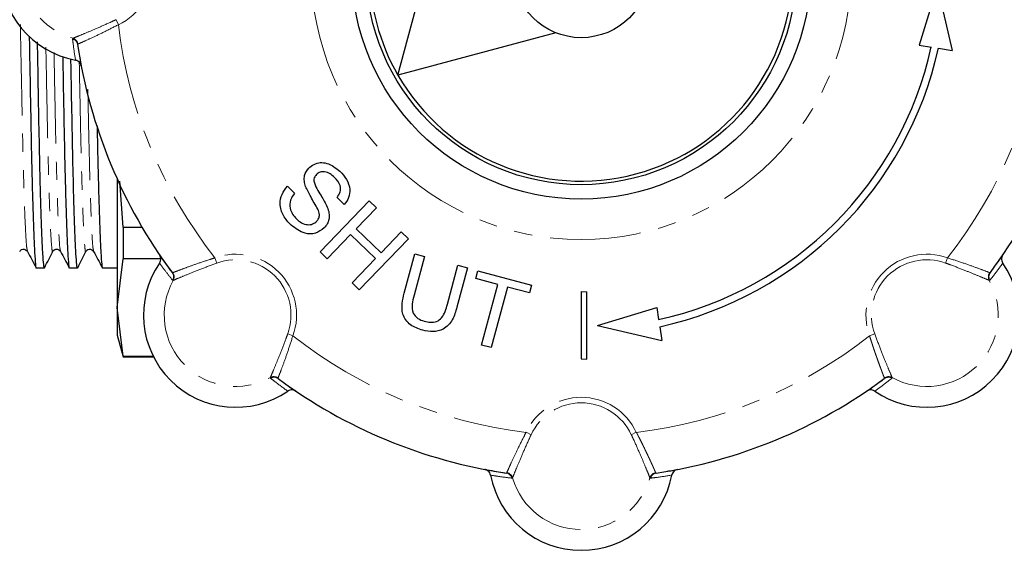
# Model space of a CAD drawing. Units: millimetres. Extents: x 105 to 303, y 28 to 281.
# Drawn here: x 139 to 208, y 28 to 65 of the extents above; entities that cross this region are included whole.
import ezdxf

# ---------------------------------------------------------------- set-up
doc = ezdxf.new("R2010")
doc.units = ezdxf.units.MM
doc.linetypes.add('PHANTOM', pattern=[12.7, 6.35, -1.27, 1.27, -1.27, 1.27, -1.27])

msp = doc.modelspace()

# ---------------------------------------------------------------- linework, layer by layer
at = {"color": 7, "linetype": 'Continuous', "lineweight": 25}
for p, q in [((165.633, 60.845), (167.404, 67.455)), ((203.228, 67.062), (201.988, 62.94)), ((203.228, 67.062), (204.291, 62.574)), ((176.647, 63.797), (165.633, 60.845)), ((201.988, 62.94), (202.827, 62.807)), ((203.321, 62.728), (204.291, 62.574)), ((146.066, 53.585), (146.066, 44.646)), ((146.468, 50.248), (146.234, 53.446)), ((157.931, 53.095), (158.432, 52.611)), ((161.895, 51.82), (161.394, 52.304)), ((160.206, 48.52), (163.638, 52.075)), ((164.139, 51.591), (162.731, 50.133)), ((163.638, 52.075), (164.139, 51.591)), ((146.468, 50.248), (147.793, 50.248)), ((146.468, 50.248), (146.468, 48.042)), ((162.731, 50.133), (164.463, 48.46)), ((162.335, 49.722), (160.707, 48.036)), ((164.067, 48.05), (162.335, 49.722)), ((166.372, 49.434), (162.94, 45.88)), ((164.463, 48.46), (165.871, 49.919)), ((165.871, 49.919), (166.372, 49.434)), ((160.707, 48.036), (160.206, 48.52)), ((166.076, 45.638), (166.812, 48.384)), ((167.485, 48.203), (166.758, 45.489)), ((166.812, 48.384), (167.485, 48.203)), ((140.418, 47.405), (140.989, 47.405)), ((142.727, 47.405), (143.298, 47.405)), ((145.036, 47.405), (146.066, 47.405)), ((146.066, 44.646), (146.468, 48.042)), ((149.102, 48.042), (146.468, 48.042)), ((162.439, 46.364), (164.067, 48.05)), ((169.083, 44.866), (169.81, 47.58)), ((170.483, 47.4), (169.748, 44.654)), ((169.81, 47.58), (170.483, 47.4)), ((171.07, 46.652), (171.218, 47.203)), ((171.218, 47.203), (174.95, 46.203)), ((162.94, 45.88), (162.439, 46.364)), ((172.6, 46.243), (171.07, 46.652)), ((171.469, 42.02), (172.6, 46.243)), ((173.273, 46.062), (172.142, 41.84)), ((174.803, 45.652), (173.273, 46.062)), ((174.95, 46.203), (174.803, 45.652)), ((178.416, 45.749), (178.801, 45.73)), ((178.416, 45.749), (178.416, 41.063)), ((178.801, 41.045), (178.801, 45.73)), ((146.468, 41.25), (146.066, 44.646)), ((146.066, 44.646), (146.066, 42.705)), ((179.559, 43.393), (183.681, 44.633)), ((183.681, 44.633), (183.814, 43.794)), ((179.559, 43.393), (184.047, 42.329)), ((183.892, 43.3), (184.047, 42.329)), ((146.066, 42.705), (146.468, 41.205)), ((172.142, 41.84), (171.469, 42.02)), ((146.468, 41.25), (148.568, 41.25)), ((146.468, 41.25), (146.468, 41.205)), ((146.468, 41.205), (148.591, 41.205)), ((178.416, 41.063), (178.801, 41.045))]:
    msp.add_line(p, q, dxfattribs=at)
at = {"color": 8, "linetype": 'PHANTOM', "lineweight": 18}
for p, q in [((145.98, 64.712), (146.144, 64.363)), ((142.947, 63.38), (142.974, 63.416)), ((143.327, 63.009), (143.304, 62.975)), ((153.011, 47.739), (152.88, 48.101)), ((203.821, 47.739), (203.953, 48.101)), ((149.89, 47.074), (149.931, 47.066)), ((206.902, 47.066), (206.943, 47.074)), ((149.969, 46.53), (149.924, 46.536)), ((206.908, 46.536), (206.864, 46.53)), ((157.95, 42.799), (158.313, 42.668)), ((198.882, 42.799), (198.519, 42.668)), ((156.748, 39.713), (156.741, 39.757)), ((157.278, 39.719), (157.286, 39.678)), ((174.924, 35.769), (174.574, 35.933)), ((181.909, 35.769), (182.258, 35.933)), ((173.186, 33.092), (173.221, 33.115)), ((173.627, 32.762), (173.591, 32.736))]:
    msp.add_line(p, q, dxfattribs=at)
msp.add_circle((178.416, 68.205), 18.828, dxfattribs=at)
at = {"color": 7, "linetype": 'Continuous', "lineweight": 25}
for radius in [16, 15, 4.75]:
    msp.add_circle((178.416, 68.205), radius, dxfattribs=at)
for centre, radius, start, end in [((178.416, 68.205), 14.75, 209.92893, 150.07107), ((178.416, 68.205), 14.75, 150.07107, 209.92893), ((144.344, 68.205), 6.428, 100.63623, 259.36377), ((178.416, 68.205), 35.5, 188.4714, 216.5286), ((178.416, 68.205), 25, 282.46877, 347.53123), ((178.416, 68.205), 25.5, 282.40116, 347.59884), ((178.416, 68.205), 35.5, 323.4714, 351.5286), ((154.323, 44.112), 6.428, 145.63623, 304.36377), ((202.509, 44.112), 6.428, 235.63623, 34.36377), ((178.416, 68.205), 35.5, 233.4714, 261.5286), ((178.416, 68.205), 35.5, 278.4714, 306.5286), ((178.416, 34.132), 6.428, 190.63623, 349.36377)]:
    msp.add_arc(centre, radius, start, end, dxfattribs=at)
at = {"color": 8, "linetype": 'PHANTOM', "lineweight": 18}
for centre, radius, start, end in [((144.344, 68.205), 4.981, 105.96292, 254.03708), ((144.344, 68.205), 4.243, 295.10704, 64.89296), ((178.416, 68.205), 32.5, 186.78873, 218.21127), ((178.416, 68.205), 32.5, 321.78873, 353.21127), ((142.811, 62.901), 0.498, 8.53417, 74.13616), ((142.83, 62.934), 0.503, 8.61093, 73.34544), ((154.323, 44.112), 4.243, 340.10704, 109.89296), ((202.509, 44.112), 4.243, 70.10704, 199.89296), ((154.323, 44.112), 3.857, 340.10704, 109.89296), ((202.509, 44.112), 3.857, 70.10704, 199.89296), ((149.49, 46.778), 0.498, 330.86384, 36.46583), ((149.526, 46.768), 0.503, 331.65456, 36.38907), ((207.306, 46.768), 0.503, 143.61093, 208.34544), ((207.343, 46.778), 0.498, 143.53417, 209.13616), ((154.323, 44.112), 4.981, 150.96292, 299.03708), ((202.509, 44.112), 4.981, 240.96292, 29.03708), ((178.416, 68.205), 32.5, 231.78873, 263.21127), ((178.416, 68.205), 32.5, 276.78873, 308.21127), ((156.98, 39.315), 0.503, 53.61093, 118.34544), ((156.99, 39.278), 0.498, 53.53417, 119.13616), ((199.842, 39.278), 0.498, 60.86384, 126.46583), ((199.853, 39.315), 0.503, 61.65456, 126.38907), ((178.416, 34.132), 4.243, 25.10704, 154.89296), ((178.416, 34.132), 3.857, 25.10704, 154.89296), ((173.113, 32.6), 0.498, 15.86384, 81.46583), ((173.146, 32.618), 0.503, 16.65456, 81.38907), ((183.687, 32.618), 0.503, 98.61093, 163.34544), ((183.72, 32.6), 0.498, 98.53417, 164.13616), ((178.416, 34.132), 4.981, 195.96292, 344.03708)]:
    msp.add_arc(centre, radius, start, end, dxfattribs=at)
for points, knots in [([(142.974, 63.416), (143.052, 63.447), (143.208, 63.51), (143.827, 63.764), (144.653, 64.113), (145.418, 64.451), (145.865, 64.659), (145.98, 64.712)], [0, 0, 0, 0, 0.226002, 0.451888, 0.681309, 0.917831, 1, 1, 1, 1]), ([(139.31, 64.384), (139.311, 64.355), (139.336, 63.047), (139.385, 60.61), (139.449, 57.23), (139.519, 54.253), (139.595, 51.753), (139.671, 49.914), (139.742, 48.8), (139.783, 48.661), (139.801, 48.598)], [0, 0, 0, 0, 0.003312, 0.14958, 0.291102, 0.435793, 0.584327, 0.733854, 0.881408, 1, 1, 1, 1]), ([(146.144, 64.363), (145.815, 64.193), (145.155, 63.853), (144.271, 63.436), (143.629, 63.143), (143.386, 63.036), (143.333, 63.012), (143.327, 63.009)], [0, 0, 0, 0, 0.251134, 0.502694, 0.743312, 0.972901, 1, 1, 1, 1]), ([(143.157, 61.887), (143.1, 62.249), (143.022, 62.743), (142.963, 63.246), (142.947, 63.38)], [0, 0, 0, 0, 0.733227, 1, 1, 1, 1]), ([(141.088, 62.787), (141.103, 62.049), (141.141, 60.109), (141.195, 57.226), (141.256, 54.639), (141.311, 52.729), (141.366, 51.122), (141.429, 49.689), (141.498, 48.779), (141.543, 48.419), (141.568, 48.572), (141.572, 48.597)], [0, 0, 0, 0, 0.087888, 0.231175, 0.37767, 0.468811, 0.560761, 0.70124, 0.839633, 0.973748, 1, 1, 1, 1]), ([(141.658, 62.427), (141.67, 61.816), (141.705, 60.003), (141.758, 57.239), (141.828, 54.25), (141.904, 51.754), (141.98, 49.914), (142.051, 48.8), (142.092, 48.661), (142.11, 48.598)], [0, 0, 0, 0, 0.078106, 0.231522, 0.388374, 0.549391, 0.711485, 0.871441, 1, 1, 1, 1]), ([(143.418, 61.743), (143.425, 61.359), (143.456, 59.777), (143.504, 57.231), (143.565, 54.638), (143.62, 52.729), (143.675, 51.122), (143.738, 49.689), (143.807, 48.779), (143.852, 48.419), (143.877, 48.572), (143.881, 48.597)], [0, 0, 0, 0, 0.047956, 0.197516, 0.350424, 0.445556, 0.541531, 0.68816, 0.832612, 0.972599, 1, 1, 1, 1]), ([(144.017, 59.878), (144.033, 59.009), (144.072, 56.994), (144.137, 54.259), (144.213, 51.752), (144.289, 49.914), (144.36, 48.8), (144.401, 48.66), (144.419, 48.598)], [0, 0, 0, 0, 0.134306, 0.311, 0.492387, 0.674987, 0.855177, 1, 1, 1, 1]), ([(149.931, 47.066), (150.005, 47.095), (150.153, 47.152), (150.743, 47.375), (151.54, 47.663), (152.298, 47.92), (152.755, 48.062), (152.88, 48.101)], [0, 0, 0, 0, 0.223499, 0.446847, 0.674302, 0.910956, 1, 1, 1, 1]), ([(203.953, 48.101), (204.306, 47.989), (205.013, 47.763), (205.932, 47.432), (206.593, 47.185), (206.841, 47.09), (206.896, 47.069), (206.902, 47.066)], [0, 0, 0, 0, 0.251134, 0.502694, 0.743312, 0.972901, 1, 1, 1, 1]), ([(149.924, 46.536), (149.746, 46.764), (149.434, 47.162), (149.142, 47.567), (149.018, 47.74)], [0, 0, 0, 0, 0.572982, 1, 1, 1, 1]), ([(153.011, 47.739), (152.65, 47.605), (151.928, 47.336), (150.986, 46.955), (150.301, 46.671), (150.035, 46.558), (149.976, 46.533), (149.969, 46.53)], [0, 0, 0, 0, 0.24774, 0.495794, 0.735289, 0.966456, 1, 1, 1, 1]), ([(206.864, 46.53), (206.787, 46.562), (206.632, 46.628), (206.015, 46.886), (205.183, 47.224), (204.404, 47.526), (203.941, 47.695), (203.821, 47.739)], [0, 0, 0, 0, 0.226002, 0.451888, 0.681309, 0.917831, 1, 1, 1, 1]), ([(207.815, 47.74), (207.599, 47.444), (207.306, 47.04), (206.992, 46.642), (206.908, 46.536)], [0, 0, 0, 0, 0.733227, 1, 1, 1, 1]), ([(156.741, 39.757), (156.774, 39.834), (156.84, 39.989), (157.098, 40.606), (157.435, 41.438), (157.737, 42.217), (157.907, 42.68), (157.95, 42.799)], [0, 0, 0, 0, 0.226002, 0.451888, 0.681309, 0.917831, 1, 1, 1, 1]), ([(158.313, 42.668), (158.2, 42.315), (157.974, 41.608), (157.644, 40.689), (157.397, 40.027), (157.301, 39.78), (157.28, 39.725), (157.278, 39.719)], [0, 0, 0, 0, 0.251134, 0.502694, 0.743312, 0.972901, 1, 1, 1, 1]), ([(199.554, 39.719), (199.55, 39.732), (199.54, 39.757), (199.516, 39.819), (199.485, 39.899), (199.435, 40.031), (199.373, 40.197), (199.299, 40.393), (199.219, 40.611), (199.129, 40.857), (199.033, 41.126), (198.957, 41.341), (198.879, 41.566), (198.799, 41.801), (198.718, 42.044), (198.624, 42.333), (198.558, 42.543), (198.519, 42.668)], [0, 0, 0, 0, 0.054913, 0.110217, 0.166743, 0.223689, 0.333793, 0.390241, 0.447083, 0.559259, 0.616712, 0.674545, 0.732772, 0.791375, 0.851135, 0.911281, 1, 1, 1, 1]), ([(198.882, 42.799), (199.016, 42.439), (199.285, 41.716), (199.666, 40.774), (199.95, 40.089), (200.063, 39.823), (200.088, 39.764), (200.091, 39.757)], [0, 0, 0, 0, 0.24774, 0.495794, 0.735289, 0.966456, 1, 1, 1, 1]), ([(157.951, 38.806), (157.655, 39.021), (157.251, 39.315), (156.854, 39.629), (156.748, 39.713)], [0, 0, 0, 0, 0.7332273, 1, 1, 1, 1]), ([(200.085, 39.713), (199.857, 39.534), (199.459, 39.223), (199.054, 38.931), (198.881, 38.806)], [0, 0, 0, 0, 0.572982, 1, 1, 1, 1]), ([(199.547, 39.678), (199.552, 39.683), (199.561, 39.694), (199.557, 39.711), (199.554, 39.719)], [0, 0, 0, 0, 0.4984992, 1, 1, 1, 1]), ([(200.091, 39.757), (200.094, 39.748), (200.099, 39.729), (200.089, 39.718), (200.085, 39.713)], [0, 0, 0, 0, 0.4988198, 1, 1, 1, 1]), ([(173.221, 33.115), (173.253, 33.188), (173.318, 33.333), (173.578, 33.908), (173.938, 34.675), (174.291, 35.393), (174.514, 35.817), (174.574, 35.933)], [0, 0, 0, 0, 0.223499, 0.446847, 0.674302, 0.910956, 1, 1, 1, 1]), ([(174.924, 35.769), (174.763, 35.419), (174.442, 34.718), (174.046, 33.783), (173.763, 33.097), (173.654, 32.829), (173.63, 32.77), (173.627, 32.762)], [0, 0, 0, 0, 0.24774, 0.495794, 0.735289, 0.966456, 1, 1, 1, 1]), ([(183.205, 32.762), (183.174, 32.84), (183.111, 32.996), (182.857, 33.615), (182.507, 34.442), (182.17, 35.206), (181.962, 35.654), (181.909, 35.769)], [0, 0, 0, 0, 0.226002, 0.451888, 0.681309, 0.917831, 1, 1, 1, 1]), ([(182.258, 35.933), (182.3, 35.852), (182.385, 35.69), (182.511, 35.446), (182.634, 35.201), (182.753, 34.961), (182.866, 34.729), (182.973, 34.505), (183.076, 34.289), (183.17, 34.088), (183.254, 33.905), (183.33, 33.74), (183.399, 33.589), (183.458, 33.457), (183.508, 33.347), (183.549, 33.256), (183.581, 33.183), (183.601, 33.139), (183.609, 33.121), (183.611, 33.115)], [0, 0, 0, 0, 0.061694, 0.123794, 0.187201, 0.251074, 0.312774, 0.374928, 0.438555, 0.502709, 0.561718, 0.621166, 0.682033, 0.743402, 0.799731, 0.85647, 0.914518, 0.973025, 1, 1, 1, 1]), ([(183.611, 33.115), (183.616, 33.108), (183.625, 33.092), (183.639, 33.092), (183.646, 33.092)], [0, 0, 0, 0, 0.498495, 1, 1, 1, 1]), ([(173.591, 32.736), (173.304, 32.771), (172.802, 32.832), (172.309, 32.912), (172.099, 32.946)], [0, 0, 0, 0, 0.572982, 1, 1, 1, 1]), ([(183.241, 32.736), (183.234, 32.736), (183.22, 32.737), (183.21, 32.754), (183.205, 32.762)], [0, 0, 0, 0, 0.498823, 1, 1, 1, 1]), ([(184.733, 32.946), (184.372, 32.889), (183.878, 32.811), (183.375, 32.752), (183.241, 32.736)], [0, 0, 0, 0, 0.733227, 1, 1, 1, 1])]:
    msp.add_open_spline(points, degree=3, knots=knots, dxfattribs=at)
at = {"color": 7, "linetype": 'Continuous', "lineweight": 25}
for points, knots in [([(139.927, 63.554), (139.939, 62.932), (139.969, 61.263), (140.016, 58.723), (140.067, 55.977), (140.121, 53.626), (140.179, 51.521), (140.239, 49.761), (140.302, 48.384), (140.363, 47.624), (140.4, 47.322), (140.418, 47.405), (140.418, 47.406)], [0, 0, 0, 0, 0.068257, 0.183139, 0.295894, 0.411892, 0.512549, 0.636438, 0.759963, 0.881454, 0.999403, 1, 1, 1, 1]), ([(141, 47.457), (140.996, 47.437), (140.975, 47.323), (140.936, 47.593), (140.878, 48.307), (140.817, 49.577), (140.755, 51.319), (140.69, 53.647), (140.625, 56.586), (140.566, 59.855), (140.524, 62.142), (140.505, 63.156)], [0, 0, 0, 0, 0.024094, 0.136616, 0.252445, 0.370254, 0.488568, 0.605875, 0.748841, 0.888676, 1, 1, 1, 1]), ([(142.262, 62.147), (142.265, 61.998), (142.287, 60.807), (142.325, 58.727), (142.376, 55.976), (142.43, 53.627), (142.488, 51.521), (142.548, 49.761), (142.611, 48.384), (142.672, 47.624), (142.709, 47.322), (142.727, 47.405), (142.727, 47.406)], [0, 0, 0, 0, 0.0173452, 0.138504, 0.2574199, 0.3797562, 0.485914, 0.6165725, 0.746847, 0.8749767, 0.99937, 1, 1, 1, 1]), ([(143.309, 47.457), (143.305, 47.437), (143.284, 47.323), (143.245, 47.593), (143.187, 48.307), (143.126, 49.577), (143.064, 51.319), (142.999, 53.646), (142.934, 56.59), (142.882, 59.482), (142.847, 61.366), (142.835, 61.981)], [0, 0, 0, 0, 0.025192, 0.14284, 0.263946, 0.387122, 0.510826, 0.633478, 0.782957, 0.929162, 1, 1, 1, 1]), ([(143.557, 61.488), (143.541, 61.543), (143.509, 61.652), (143.395, 61.783), (143.271, 61.86), (143.187, 61.88), (143.157, 61.887)], [0, 0, 0, 0, 0.283239, 0.566498, 0.849187, 1, 1, 1, 1]), ([(143.427, 62.223), (143.441, 62.134), (143.481, 61.886), (143.527, 61.644), (143.557, 61.488)], [0, 0, 0, 0, 0.359849, 1, 1, 1, 1]), ([(144.661, 57.315), (144.669, 56.888), (144.695, 55.526), (144.739, 53.634), (144.797, 51.518), (144.857, 49.761), (144.92, 48.384), (144.981, 47.624), (145.018, 47.322), (145.036, 47.405), (145.036, 47.406)], [0, 0, 0, 0, 0.070074, 0.223275, 0.356215, 0.519838, 0.682979, 0.843435, 0.999211, 1, 1, 1, 1]), ([(159.199, 53.084), (159.162, 53.207), (159.09, 53.451), (159.103, 53.922), (159.297, 54.194), (159.416, 54.359)], [0, 0, 0, 0, 0.281445, 0.562273, 1, 1, 1, 1]), ([(159.416, 54.359), (159.533, 54.457), (159.769, 54.653), (160.223, 54.77), (160.895, 54.694), (161.303, 54.369), (161.59, 54.141)], [0, 0, 0, 0, 0.187029, 0.374124, 0.56114, 1, 1, 1, 1]), ([(159.949, 53.908), (159.891, 53.836), (159.787, 53.707), (159.777, 53.543), (159.773, 53.471)], [0, 0, 0, 0, 0.559617, 1, 1, 1, 1]), ([(161.213, 53.712), (161.113, 53.802), (160.914, 53.981), (160.561, 54.129), (160.2, 54.106), (160.032, 53.974), (159.949, 53.908)], [0, 0, 0, 0, 0.28129, 0.56082, 0.78068, 1, 1, 1, 1]), ([(161.394, 52.304), (161.478, 52.429), (161.644, 52.678), (161.638, 53.245), (161.375, 53.535), (161.213, 53.712)], [0, 0, 0, 0, 0.281097, 0.560287, 1, 1, 1, 1]), ([(161.59, 54.141), (161.755, 53.96), (162.085, 53.598), (162.324, 52.936), (162.238, 52.289), (162.01, 51.977), (161.895, 51.82)], [0, 0, 0, 0, 0.2807972, 0.5601508, 0.7798767, 1, 1, 1, 1]), ([(158.187, 50.382), (157.99, 50.592), (157.598, 51.012), (157.365, 51.812), (157.517, 52.556), (157.793, 52.915), (157.931, 53.095)], [0, 0, 0, 0, 0.280814, 0.559563, 0.77962, 1, 1, 1, 1]), ([(160.056, 51.495), (159.884, 51.785), (159.577, 52.304), (159.314, 52.846), (159.199, 53.084)], [0, 0, 0, 0, 0.560229, 1, 1, 1, 1]), ([(159.773, 53.471), (159.832, 53.288), (159.952, 52.921), (160.347, 52.354), (160.572, 51.913), (160.71, 51.644)], [0, 0, 0, 0, 0.278733, 0.559363, 1, 1, 1, 1]), ([(158.432, 52.611), (158.321, 52.456), (158.101, 52.147), (158.079, 51.597), (158.264, 51.143), (158.462, 50.923), (158.561, 50.813)], [0, 0, 0, 0, 0.280632, 0.558674, 0.779197, 1, 1, 1, 1]), ([(159.972, 50.649), (160.025, 50.716), (160.132, 50.85), (160.182, 51.163), (160.104, 51.369), (160.056, 51.495)], [0, 0, 0, 0, 0.280089, 0.55997, 1, 1, 1, 1]), ([(160.71, 51.644), (160.758, 51.506), (160.854, 51.229), (160.847, 50.814), (160.719, 50.454), (160.571, 50.278), (160.496, 50.189)], [0, 0, 0, 0, 0.280371, 0.559909, 0.779859, 1, 1, 1, 1]), ([(158.561, 50.813), (158.674, 50.717), (158.9, 50.525), (159.301, 50.39), (159.694, 50.434), (159.879, 50.577), (159.972, 50.649)], [0, 0, 0, 0, 0.280917, 0.560813, 0.780502, 1, 1, 1, 1]), ([(160.496, 50.189), (160.301, 50.044), (159.909, 49.752), (158.991, 49.766), (158.492, 50.148), (158.187, 50.382)], [0, 0, 0, 0, 0.279942, 0.56008, 1, 1, 1, 1]), ([(139.262, 48.543), (139.282, 48.574), (139.324, 48.64), (139.481, 48.721), (139.694, 48.688), (139.765, 48.595), (139.802, 48.547)], [0, 0, 0, 0, 0.2180945, 0.4605497, 0.7246344, 1, 1, 1, 1]), ([(139.802, 48.548), (139.903, 48.359), (140.105, 47.981), (140.307, 47.604), (140.408, 47.415)], [0, 0, 0, 0, 0.499991, 1, 1, 1, 1]), ([(141, 47.416), (141.095, 47.604), (141.286, 47.98), (141.476, 48.355), (141.571, 48.543)], [0, 0, 0, 0, 0.50001, 1, 1, 1, 1]), ([(141.571, 48.543), (141.591, 48.574), (141.633, 48.64), (141.79, 48.721), (142.003, 48.688), (142.074, 48.595), (142.111, 48.547)], [0, 0, 0, 0, 0.218094, 0.46055, 0.724634, 1, 1, 1, 1]), ([(142.111, 48.548), (142.212, 48.359), (142.414, 47.981), (142.616, 47.604), (142.717, 47.415)], [0, 0, 0, 0, 0.4999906, 1, 1, 1, 1]), ([(143.309, 47.416), (143.404, 47.604), (143.595, 47.98), (143.785, 48.355), (143.88, 48.543)], [0, 0, 0, 0, 0.50001, 1, 1, 1, 1]), ([(143.88, 48.543), (143.9, 48.574), (143.942, 48.64), (144.099, 48.721), (144.312, 48.688), (144.383, 48.595), (144.42, 48.547)], [0, 0, 0, 0, 0.218094, 0.46055, 0.724634, 1, 1, 1, 1]), ([(144.42, 48.548), (144.521, 48.359), (144.723, 47.981), (144.925, 47.604), (145.026, 47.415)], [0, 0, 0, 0, 0.499991, 1, 1, 1, 1]), ([(149.018, 47.74), (149.045, 47.79), (149.099, 47.889), (149.112, 48.061), (149.079, 48.203), (149.034, 48.278), (149.018, 48.305)], [0, 0, 0, 0, 0.28115, 0.562265, 0.844255, 1, 1, 1, 1]), ([(149.018, 48.305), (149.261, 47.953), (149.545, 47.542), (149.847, 47.133), (149.89, 47.074)], [0, 0, 0, 0, 0.857144, 1, 1, 1, 1]), ([(207.387, 47.693), (207.44, 47.766), (207.587, 47.969), (207.726, 48.174), (207.814, 48.305)], [0, 0, 0, 0, 0.359849, 1, 1, 1, 1]), ([(207.814, 48.305), (207.787, 48.255), (207.733, 48.155), (207.721, 47.981), (207.754, 47.84), (207.799, 47.766), (207.815, 47.74)], [0, 0, 0, 0, 0.283239, 0.566498, 0.849187, 1, 1, 1, 1]), ([(167.364, 43.055), (167.065, 43.153), (166.47, 43.348), (165.908, 44.104), (165.909, 44.924), (166.021, 45.399), (166.076, 45.638)], [0, 0, 0, 0, 0.280729, 0.557904, 0.778403, 1, 1, 1, 1]), ([(166.758, 45.489), (166.706, 45.286), (166.602, 44.884), (166.627, 44.27), (167.006, 43.843), (167.319, 43.735), (167.475, 43.681)], [0, 0, 0, 0, 0.281788, 0.560122, 0.779386, 1, 1, 1, 1]), ([(169.748, 44.654), (169.662, 44.356), (169.493, 43.763), (168.883, 43.089), (168.079, 42.904), (167.603, 43.004), (167.364, 43.055)], [0, 0, 0, 0, 0.281627, 0.559158, 0.778983, 1, 1, 1, 1]), ([(167.475, 43.681), (167.617, 43.649), (167.9, 43.587), (168.35, 43.625), (168.861, 44.046), (168.991, 44.527), (169.083, 44.866)], [0, 0, 0, 0, 0.187561, 0.374239, 0.559719, 1, 1, 1, 1]), ([(157.905, 39.234), (157.978, 39.181), (158.181, 39.034), (158.385, 38.895), (158.516, 38.807)], [0, 0, 0, 0, 0.359849, 1, 1, 1, 1]), ([(198.316, 38.807), (198.668, 39.05), (199.079, 39.333), (199.488, 39.635), (199.547, 39.678)], [0, 0, 0, 0, 0.857144, 1, 1, 1, 1]), ([(158.516, 38.807), (158.466, 38.834), (158.366, 38.888), (158.193, 38.9), (158.051, 38.867), (157.977, 38.822), (157.951, 38.806)], [0, 0, 0, 0, 0.283239, 0.566498, 0.849187, 1, 1, 1, 1]), ([(198.881, 38.806), (198.831, 38.833), (198.732, 38.888), (198.56, 38.9), (198.418, 38.868), (198.343, 38.823), (198.316, 38.807)], [0, 0, 0, 0, 0.28115, 0.562265, 0.844255, 1, 1, 1, 1]), ([(172.099, 32.946), (172.083, 33), (172.051, 33.109), (171.939, 33.239), (171.815, 33.317), (171.73, 33.338), (171.7, 33.346)], [0, 0, 0, 0, 0.28115, 0.562265, 0.844255, 1, 1, 1, 1]), ([(171.7, 33.346), (172.121, 33.269), (172.612, 33.178), (173.115, 33.103), (173.186, 33.092)], [0, 0, 0, 0, 0.857144, 1, 1, 1, 1]), ([(184.398, 33.215), (184.487, 33.229), (184.735, 33.269), (184.977, 33.316), (185.132, 33.346)], [0, 0, 0, 0, 0.359849, 1, 1, 1, 1]), ([(185.132, 33.346), (185.078, 33.33), (184.969, 33.297), (184.838, 33.183), (184.761, 33.059), (184.741, 32.975), (184.733, 32.946)], [0, 0, 0, 0, 0.283239, 0.566498, 0.849187, 1, 1, 1, 1])]:
    msp.add_open_spline(points, degree=3, knots=knots, dxfattribs=at)

doc.saveas('drawing.dxf')
